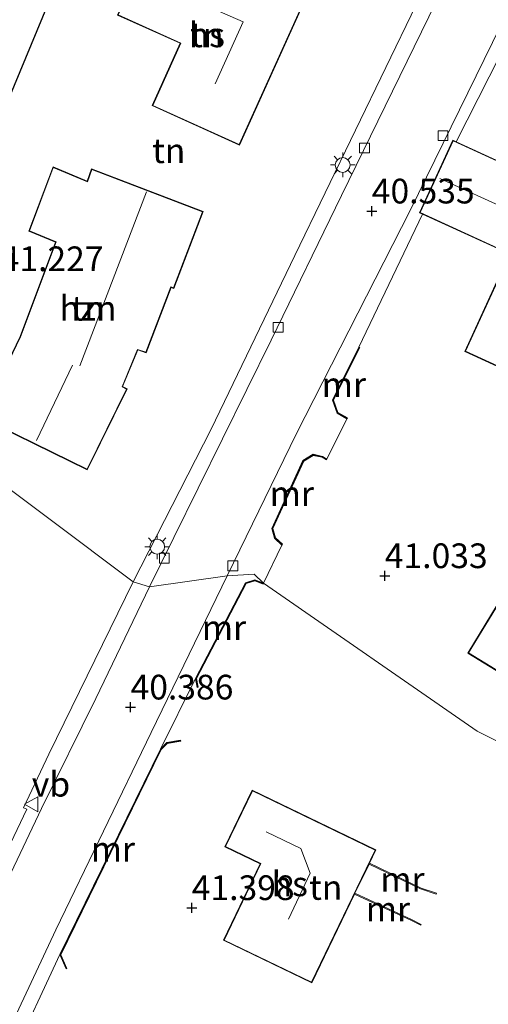
# Model space of a CAD drawing. Units: metres. Extents: x 177057 to 180010, y 324999 to 331253.
# Drawn here: x 178909 to 178956, y 326332 to 326431 of the extents above; entities that cross this region are included whole.
import ezdxf
from ezdxf.enums import TextEntityAlignment as Align

# ---------------------------------------------------------------- set-up
doc = ezdxf.new("R2010")
doc.units = ezdxf.units.M
doc.layers.get('0').update_dxf_attribs({"lineweight": 25})
for name, color, linetype, lineweight in [('B-ME-GW-HOOGTEPUNT-S-B1', 10, 'Continuous', 25), ('B-ME-IE-GRONDWERKLIJN-GROND_INGERICHT-GV-B6', 253, 'Continuous', 18), ('B-ME-IE-HULPGEOMETRIE-L-B1', 53, 'Continuous', 18), ('B-ME-IE-MEUBILAIR_WEGMEUBILAIR-LICHTMAST-S-B1', 8, 'Continuous', 18), ('B-ME-IE-TERREINAFSCHEIDING-DOORGANG-L-B1', 8, 'IE-TERREINAFSCHEIDING-KUNSTMATIG-OPEN', 18), ('B-ME-KG-KADASTRAAL-DAKRAND-L-B1', 13, 'Continuous', 18), ('B-ME-KG-KADASTRAAL-NOKLIJN-L-B1', 13, 'Continuous', 18), ('B-ME-KG-KADASTRAAL-OPNAMEDTMGRENS-L-B1', 10, 'Continuous', 25), ('B-ME-MW-MUUR-GV-B6', 8, 'IE-TERREINAFSCHEIDING-KUNSTMATIG', 18), ('B-ME-MW-MUUR-L-B1', 8, 'IE-TERREINAFSCHEIDING-KUNSTMATIG', 18), ('B-ME-OG-BEBOUWING-GV-B6', 173, 'Continuous', 18), ('B-ME-VH-VERH_SOORT-BITUMEN-GV-B6', 8, 'IE-TERREINAFSCHEIDING-NATUURLIJK-HOUTWAL', 18), ('B-ME-VH-VERH_SOORT-GV-B6', 8, 'Continuous', 18), ('B-ME-VV-KOLK-S-B1', 8, 'Continuous', 18), ('B-ME-VW-MEUBILAIR_WEGMEUBILAIR-VERKEERSBORD-S-B1', 8, 'Continuous', 18)]:
    doc.layers.add(name, color=color, linetype=linetype, lineweight=lineweight)
doc.styles.add('NLCS-ISO', font='NLCS-ISO.TTF')
doc.linetypes.add('IE-TERREINAFSCHEIDING-KUNSTMATIG', pattern='A,4,[82,NLCS.SHX,S=0.75,R=90,X=0,Y=0],4,-2', length=10)
doc.linetypes.add('IE-TERREINAFSCHEIDING-KUNSTMATIG-OPEN', pattern='A,7,-1.5,[67,NLCS.SHX,S=0.75,R=0,X=0,Y=0],-1.5', length=10)
doc.linetypes.add('IE-TERREINAFSCHEIDING-NATUURLIJK-HOUTWAL', pattern='A,7,-1.5,[67,NLCS.SHX,S=0.75,R=45,X=0,Y=0],-1.5,7,-1.5,[70,NLCS.SHX,S=0.75,R=0,X=0,Y=0],-1.5', length=20)

# ---------------------------------------------------------------- blocks, each defined once
blk = doc.blocks.new('verkeersbord')
for p, q in [((0, 0.75), (-0.75, -0.625)), ((0.75, -0.625), (0, 0.75)), ((-0.75, -0.625), (0.75, -0.625))]:
    blk.add_line(p, q)
blk = doc.blocks.new('hoogtepunt')
for p, q in [((-0.5, 0), (0.5, 0)), ((0, 0.5), (0, -0.5))]:
    blk.add_line(p, q)
blk = doc.blocks.new('kolk')
blk.add_lwpolyline([(-0.5, -0.5), (0.5, -0.5), (0.5, 0.5), (-0.5, 0.5)], close=True)
blk = doc.blocks.new('lantaarnpaal')
for p, q in [((0, 0.75), (0, 1.25)), ((-0.75, 0), (-1.25, 0)), ((-0.884, 0.884), (-0.53, 0.53)), ((0.53, 0.53), (0.884, 0.884)), ((0.75, 0), (1.25, 0)), ((-0.53, -0.53), (-0.884, -0.884)), ((0, -0.75), (0, -1.25)), ((0.53, -0.53), (0.884, -0.884))]:
    blk.add_line(p, q)
blk.add_circle((0, 0), 0.75)

msp = doc.modelspace()

# ---------------------------------------------------------------- linework, layer by layer
at = {"layer": 'B-ME-IE-GRONDWERKLIJN-GROND_INGERICHT-GV-B6'}
for points in [[(178932.736, 326445.347, 40.757), (178937.308, 326443.717, 40.757), (178939.2, 326449.024, 40.757), (178945.814, 326446.317, 40.558), (178942.373, 326436.896, 40.558), (178951.253, 326433.654, 40.558), (178950.257, 326432.548, 40.591), (178949.045, 326432.894, 40.591), (178936.744, 326407.51, 40.591), (178928.282, 326389.954, 40.572), (178920.388, 326374.501, 40.533), (178895.28, 326393.33, 41.057), (178920.964, 326455.213, 40.752), (178934.629, 326450.654, 40.757), (178932.736, 326445.347, 40.757)], [(178922.3, 326422.698, 41.084), (178931.147, 326418.708, 41.084), (178937.793, 326433.444, 41.084), (178922.611, 326440.29, 41.084), (178918.816, 326431.873, 41.084), (178925.149, 326429.017, 41.084), (178922.3, 326422.698, 41.084)], [(178972.683, 326410.066, 41.167), (178953.113, 326419.032, 41.167), (178960.9, 326434.416, 40.771)], [(178904.966, 326391.103, 41.236), (178915.744, 326385.828, 41.236), (178919.767, 326394.03, 41.236), (178919.32, 326394.26, 41.236), (178920.865, 326397.962, 41.236), (178921.687, 326397.679, 41.236), (178924.236, 326404.279, 41.236), (178924.5, 326404.19, 41.236), (178927.47, 326411.975, 41.236), (178916.167, 326416.3, 41.236), (178915.73, 326415.061, 41.236), (178912.273, 326416.506, 41.236), (178909.808, 326409.993, 41.236), (178912.526, 326408.883, 41.236), (178908.938, 326399.324, 41.236), (178904.966, 326391.103, 41.236)], [(178980.509, 326346.815, 41.191), (178955.238, 326359.362, 41.011), (178933.579, 326374.357, 40.409), (178935.445, 326378.213, 40.554), (178935.513, 326378.287, 40.798), (178934.798, 326378.954, 40.798), (178934.536, 326379.884, 40.798), (178937.661, 326386.702, 40.798), (178938.62, 326387.291, 40.798), (178939.525, 326387.093, 40.798), (178939.952, 326386.822, 40.798), (178940.005, 326386.906, 40.554), (178942.031, 326390.989, 40.531), (178942.082, 326391.075, 40.849), (178941.129, 326391.637, 40.849), (178940.669, 326392.878, 40.849), (178943.327, 326398.211, 40.849), (178943.238, 326398.256, 40.531), (178949.692, 326411.715, 41.167), (178958.494, 326407.682, 41.167)], [(178958.335, 326407.334, 41.167), (178953.975, 326397.818, 41.167), (178963.402, 326393.499, 41.167)], [(178920.388, 326374.501, 40.533), (178911.859, 326357.025, 40.551), (178909.288, 326351.597, 40.616), (178909.633, 326351.455, 40.616), (178905.99, 326343.924, 40.551), (178900.027, 326331.179, 40.556), (178898.619, 326328.704, 40.547), (178895.527, 326330.02, 40.68), (178894.659, 326327.912, 40.698), (178893.086, 326326.503, 40.721), (178891.11, 326326.147, 40.717), (178888.975, 326326.313, 40.726), (178886.491, 326327.334, 40.698), (178877.596, 326331.193, 40.68), (178871.255, 326333.75, 40.781), (178884.765, 326374.164, 41.057), (178895.28, 326393.33, 41.057), (178920.388, 326374.501, 40.533)], [(178903.129, 326315.693, 40.565), (178912.951, 326336.735, 40.335), (178913.59, 326335.291, 40.335), (178913.681, 326335.331, 40.625), (178913.062, 326336.733, 40.625), (178923.225, 326357.492, 40.625), (178923.84, 326358.11, 40.625), (178925.198, 326358.339, 40.625), (178925.181, 326358.438, 40.335), (178923.792, 326358.203, 40.335), (178923.142, 326357.551, 40.335), (178926.708, 326364.702, 40.409), (178926.878, 326363.788, 40.409), (178926.976, 326363.806, 40.869), (178926.812, 326364.687, 40.869), (178931.826, 326374.313, 40.869), (178932.706, 326374.588, 40.869), (178933.543, 326374.264, 40.869)], [(178933.543, 326374.264, 40.869), (178933.579, 326374.357, 40.409), (178955.238, 326359.362, 41.011), (178980.509, 326346.815, 41.191), (178975.664, 326336.973, 41.191), (178976.027, 326336.498, 40.984), (178972.386, 326330.75, 40.717)], [(178957.834, 326373.089, 40.78), (178954.271, 326367.263, 40.78), (178972.992, 326355.815, 40.78)], [(178942.807, 326342.871, 41.556), (178948.586, 326340.183, 41.348), (178949.511, 326339.715, 41.051), (178949.555, 326339.804, 40.765), (178948.629, 326340.273, 40.653), (178942.85, 326342.961, 40.3), (178944.274, 326345.914, 40.218), (178949.5, 326343.384, 40.589), (178951.063, 326342.852, 40.789), (178951.095, 326342.946, 40.787), (178949.538, 326343.477, 41.208), (178944.317, 326346.004, 41.496), (178944.966, 326347.35, 41.435), (178932.443, 326353.386, 41.435), (178929.677, 326347.649, 41.435), (178933.254, 326345.925, 41.435), (178929.523, 326338.186, 41.435), (178938.469, 326333.874, 41.435), (178942.807, 326342.871, 41.556)]]:
    msp.add_polyline3d(points, dxfattribs=at)
at = {"layer": 'B-ME-IE-HULPGEOMETRIE-L-B1'}
msp.add_polyline3d([(179128.493, 326273.402, 35.582), (179008.682, 326335.142, 35.332), (179005.27, 326336.82, 35.842), (179003.523, 326337.77, 36.36), (178998.876, 326337.581, 38.941), (178996.143, 326337.11, 40.004), (178994.229, 326339.626, 40.376), (178989.687, 326340.548, 42.677), (178989.057, 326340.339, 42.691), (178988.775, 326340.641, 42.981), (178985.847, 326342.507, 43.027), (178984.959, 326344.091, 42.902), (178982.316, 326345.892, 41.301), (178980.599, 326346.77, 41.241), (178980.509, 326346.815, 41.191), (178955.238, 326359.362, 41.011), (178933.579, 326374.357, 40.409), (178932.645, 326375.244, 40.399), (178929.921, 326375.078, 40.399), (178922.054, 326373.983, 40.363), (178920.388, 326374.501, 40.533), (178895.28, 326393.33, 41.057)], dxfattribs=at)
at = {"layer": 'B-ME-IE-TERREINAFSCHEIDING-DOORGANG-L-B1'}
for p, q in [((178940.005, 326386.906, 40.554), (178942.031, 326390.989, 40.531)), ((178933.579, 326374.357, 40.409), (178935.445, 326378.213, 40.554))]:
    msp.add_line(p, q, dxfattribs=at)
at = {"layer": 'B-ME-KG-KADASTRAAL-DAKRAND-L-B1'}
for points in [[(178922.636, 326440.224, 44.22), (178937.726, 326433.419, 44.22), (178931.122, 326418.774, 44.22), (178922.366, 326422.723, 44.275), (178925.215, 326429.042, 44.243), (178918.882, 326431.898, 44.243), (178922.636, 326440.224, 44.22)], [(178963.377, 326393.565, 46.313), (178954.041, 326397.842, 45.317), (178958.38, 326407.313, 45.783), (178958.561, 326407.707, 47.498), (178949.456, 326411.878, 47.425), (178952.779, 326419.13, 47.549), (178972.617, 326410.041, 47.397), (178969.355, 326402.922, 47.462), (178969.232, 326402.653, 45.908), (178969.738, 326402.421, 45.654), (178967.842, 326398.282, 45.506), (178965.938, 326399.154, 46.392), (178963.377, 326393.565, 46.313)], [(178905.033, 326391.126, 47.06), (178908.984, 326399.305, 47.056), (178912.59, 326408.911, 46.489), (178909.872, 326410.021, 45.027), (178912.301, 326416.44, 45.031), (178915.76, 326414.994, 47.254), (178916.197, 326416.235, 47.194), (178927.405, 326411.946, 46.862), (178924.471, 326404.252, 46.94), (178924.206, 326404.342, 47.079), (178921.658, 326397.742, 47.07), (178920.837, 326398.024, 47.415), (178919.257, 326394.237, 47.213), (178919.701, 326394.008, 47.097), (178915.721, 326385.895, 47.097), (178905.033, 326391.126, 47.06)], [(178990.273, 326362.693, 51.063), (178982.889, 326350.62, 51.063), (178973.331, 326356.465, 50.685), (178972.975, 326355.884, 45.654), (178954.34, 326367.279, 45.626), (178957.85, 326373.021, 45.622), (178975.521, 326362.215, 45.622), (178976.453, 326361.645, 50.182), (178978.534, 326365.048, 50.067), (178978.052, 326365.343, 46.092), (178975.329, 326367.008, 45.986), (178977.476, 326370.519, 45.981), (178980.327, 326368.775, 46.004), (178980.612, 326368.601, 51.211), (178990.273, 326362.693, 51.063)], [(178932.466, 326353.32, 44.37), (178944.899, 326347.327, 44.37), (178938.446, 326333.94, 44.37), (178929.59, 326338.209, 44.37), (178933.32, 326345.949, 44.37), (178929.744, 326347.673, 44.37), (178932.466, 326353.32, 44.37)]]:
    msp.add_polyline3d(points, dxfattribs=at)
at = {"layer": 'B-ME-KG-KADASTRAAL-NOKLIJN-L-B1'}
for p, q in [((178970.873, 326406.473, 50.141), (178951.458, 326415.313, 50.238)), ((178921.72, 326413.975, 50.523), (178914.987, 326396.348, 50.436)), ((178914.251, 326396.429, 49.836), (178910.583, 326388.793, 49.836))]:
    msp.add_line(p, q, dxfattribs=at)
for points in [[(178928.693, 326424.912, 47.033), (178931.539, 326431.185, 47.033), (178925.195, 326434.003, 47.047)], [(178936.129, 326340.331, 47.683), (178938.312, 326344.996, 47.683), (178937.366, 326347.5, 46.418), (178933.844, 326349.161, 46.349)]]:
    msp.add_polyline3d(points, dxfattribs=at)
at = {"layer": 'B-ME-KG-KADASTRAAL-OPNAMEDTMGRENS-L-B1'}
msp.add_polyline3d([(179086.924, 326694.47, 40.941), (179031.542, 326591.116, 40.807), (179029.627, 326592.457, 40.743), (179028.385, 326593.096, 40.854), (179027.109, 326593.294, 40.904), (178995.321, 326540.189, 40.964), (178981.058, 326523.862, 41.07), (178951.951, 326526.487, 40.706), (178947.255, 326519.152, 40.78), (178941.762, 326505.954, 40.951), (178939.58, 326500.711, 40.951), (178929.023, 326475.348, 40.752), (178920.964, 326455.213, 40.752), (178895.28, 326393.33, 41.057)], dxfattribs=at)
at = {"layer": 'B-ME-MW-MUUR-GV-B6'}
for points in [[(178943.238, 326398.256, 40.531), (178943.327, 326398.211, 40.849), (178940.669, 326392.878, 40.849), (178941.129, 326391.637, 40.849), (178942.082, 326391.075, 40.849), (178942.031, 326390.989, 40.531), (178941.048, 326391.569, 40.531), (178940.56, 326392.884, 40.531), (178943.238, 326398.256, 40.531)], [(178935.445, 326378.213, 40.554), (178934.709, 326378.9, 40.554), (178934.429, 326379.893, 40.554), (178937.583, 326386.771, 40.554), (178938.602, 326387.397, 40.554), (178939.563, 326387.187, 40.554), (178940.005, 326386.906, 40.554), (178939.952, 326386.822, 40.798), (178939.525, 326387.093, 40.798), (178938.62, 326387.291, 40.798), (178937.661, 326386.702, 40.798), (178934.536, 326379.884, 40.798), (178934.798, 326378.954, 40.798), (178935.513, 326378.287, 40.798), (178935.445, 326378.213, 40.554)], [(178933.579, 326374.357, 40.409), (178933.543, 326374.264, 40.869), (178932.706, 326374.588, 40.869), (178931.826, 326374.313, 40.869), (178926.812, 326364.687, 40.869), (178926.976, 326363.806, 40.869), (178926.878, 326363.788, 40.409), (178926.708, 326364.702, 40.409), (178931.757, 326374.396, 40.409), (178932.71, 326374.694, 40.409), (178933.579, 326374.357, 40.409)], [(178923.142, 326357.551, 40.335), (178923.792, 326358.203, 40.335), (178925.181, 326358.438, 40.335), (178925.198, 326358.339, 40.625), (178923.84, 326358.11, 40.625), (178923.225, 326357.492, 40.625), (178913.062, 326336.733, 40.625), (178913.681, 326335.331, 40.625), (178913.59, 326335.291, 40.335), (178912.951, 326336.735, 40.335), (178923.142, 326357.551, 40.335)], [(178951.063, 326342.852, 40.789), (178949.5, 326343.384, 40.589), (178944.274, 326345.914, 40.218), (178944.317, 326346.004, 41.496), (178949.538, 326343.477, 41.208), (178951.095, 326342.946, 40.787), (178951.063, 326342.852, 40.789)], [(178949.511, 326339.715, 41.051), (178948.586, 326340.183, 41.348), (178942.807, 326342.871, 41.556), (178942.85, 326342.961, 40.3), (178948.629, 326340.273, 40.653), (178949.555, 326339.804, 40.765), (178949.511, 326339.715, 41.051)]]:
    msp.add_polyline3d(points, dxfattribs=at)
at = {"layer": 'B-ME-MW-MUUR-L-B1'}
for points in [[(178942.047, 326391.038, 41.292), (178941.089, 326391.603, 41.292), (178940.614, 326392.881, 41.292), (178943.275, 326398.219, 41.292)], [(178935.469, 326378.259, 41.337), (178934.753, 326378.927, 41.305), (178934.483, 326379.889, 41.25), (178937.622, 326386.737, 41.269), (178938.611, 326387.344, 41.269), (178939.544, 326387.14, 41.269), (178939.965, 326386.873, 41.269)], [(178926.925, 326363.803, 41.103), (178926.76, 326364.695, 41.085), (178931.792, 326374.355, 41.085), (178932.708, 326374.641, 41.085), (178933.553, 326374.314, 41.085)], [(178913.62, 326335.346, 40.869), (178913.007, 326336.734, 40.86), (178923.184, 326357.522, 40.855), (178923.816, 326358.156, 40.979), (178925.171, 326358.382, 41.103)]]:
    msp.add_polyline3d(points, dxfattribs=at)
at = {"layer": 'B-ME-OG-BEBOUWING-GV-B6'}
for points in [[(178922.611, 326440.29, 41.084), (178937.793, 326433.444, 41.084), (178931.147, 326418.708, 41.084), (178922.3, 326422.698, 41.084), (178925.149, 326429.017, 41.084), (178918.816, 326431.873, 41.084), (178922.611, 326440.29, 41.084)], [(178953.113, 326419.032, 41.167), (178972.683, 326410.066, 41.167), (178969.401, 326402.902, 41.167), (178969.298, 326402.678, 41.167), (178969.805, 326402.446, 41.167), (178967.866, 326398.216, 41.167), (178965.962, 326399.088, 41.167), (178963.402, 326393.499, 41.167), (178953.975, 326397.818, 41.167), (178958.335, 326407.334, 41.167), (178958.494, 326407.682, 41.167), (178949.692, 326411.715, 41.167), (178949.39, 326411.854, 41.167), (178952.754, 326419.196, 41.167), (178953.113, 326419.032, 41.167)], [(178904.966, 326391.103, 41.236), (178908.938, 326399.324, 41.236), (178912.526, 326408.883, 41.236), (178909.808, 326409.993, 41.236), (178912.273, 326416.506, 41.236), (178915.73, 326415.061, 41.236), (178916.167, 326416.3, 41.236), (178927.47, 326411.975, 41.236), (178924.5, 326404.19, 41.236), (178924.236, 326404.279, 41.236), (178921.687, 326397.679, 41.236), (178920.865, 326397.962, 41.236), (178919.32, 326394.26, 41.236), (178919.767, 326394.03, 41.236), (178915.744, 326385.828, 41.236), (178904.966, 326391.103, 41.236)], [(178970.413, 326365.397, 40.872), (178970.498, 326365.345, 43.13), (178976.437, 326361.714, 43.136), (178978.466, 326365.031, 43.136), (178975.26, 326366.992, 43.153), (178976.898, 326369.671, 43.121), (178977.459, 326370.587, 42.11), (178977.602, 326370.499, 42.245), (178977.685, 326370.449, 41.07), (178980.353, 326368.817, 40.78), (178980.638, 326368.643, 40.78), (178989.925, 326362.964, 40.78), (178990.013, 326362.911, 40.78), (178990.341, 326362.71, 40.78), (178982.906, 326350.551, 40.78), (178982.543, 326350.773, 40.78), (178982.458, 326350.825, 40.78), (178973.347, 326356.396, 40.78), (178972.992, 326355.815, 40.78), (178954.271, 326367.263, 40.78), (178957.834, 326373.089, 40.78), (178970.413, 326365.397, 40.872)], [(178944.317, 326346.004, 41.496), (178944.274, 326345.914, 40.218), (178942.85, 326342.961, 40.3), (178942.807, 326342.871, 41.556), (178938.469, 326333.874, 41.435), (178929.523, 326338.186, 41.435), (178933.254, 326345.925, 41.435), (178929.677, 326347.649, 41.435), (178932.443, 326353.386, 41.435), (178944.966, 326347.35, 41.435), (178944.317, 326346.004, 41.496)]]:
    msp.add_polyline3d(points, dxfattribs=at)
at = {"layer": 'B-ME-VH-VERH_SOORT-BITUMEN-GV-B6'}
for points in [[(178989.732, 326496.9, 40.628), (178980.722, 326478.068, 40.568), (178971.62, 326459.62, 40.586), (178959.271, 326434.223, 40.517), (178948.438, 326412.083, 40.452), (178936.934, 326389.509, 40.443), (178929.921, 326375.078, 40.399), (178922.054, 326373.983, 40.363)], [(178922.054, 326373.983, 40.363), (178934.364, 326398.95, 40.457), (178941.475, 326413.603, 40.517), (178951.085, 326433.204, 40.54), (178957.731, 326446.749, 40.54), (178967.271, 326466.113, 40.614), (178976.429, 326485.047, 40.554)], [(178900.564, 326329.817, 40.455), (178904.248, 326337.163, 40.418), (178911.119, 326351.532, 40.349), (178916.594, 326362.68, 40.33), (178922.054, 326373.983, 40.363), (178929.921, 326375.078, 40.399), (178922.193, 326359.229, 40.473), (178912.542, 326339.233, 40.468), (178907.543, 326328.573, 40.459)]]:
    msp.add_polyline3d(points, dxfattribs=at)
at = {"layer": 'B-ME-VH-VERH_SOORT-GV-B6'}
for points in [[(178929.921, 326375.078, 40.399), (178936.934, 326389.509, 40.443), (178948.438, 326412.083, 40.452), (178959.271, 326434.223, 40.517), (178971.62, 326459.62, 40.586), (178980.722, 326478.068, 40.568), (178989.732, 326496.9, 40.628)], [(178976.429, 326485.047, 40.554), (178967.271, 326466.113, 40.614), (178957.731, 326446.749, 40.54), (178951.085, 326433.204, 40.54), (178941.475, 326413.603, 40.517), (178934.364, 326398.95, 40.457), (178922.054, 326373.983, 40.363), (178920.388, 326374.501, 40.533), (178928.282, 326389.954, 40.572), (178936.744, 326407.51, 40.591), (178949.045, 326432.894, 40.591), (178950.257, 326432.548, 40.591), (178951.253, 326433.654, 40.558), (178954.693, 326443.075, 40.558), (178963.799, 326461.435, 40.669), (178972.398, 326479.02, 40.692), (178971.282, 326479.643, 40.724), (178976.044, 326489.413, 40.734)], [(178960.9, 326434.416, 40.771), (178953.113, 326419.032, 41.167), (178952.754, 326419.196, 41.167), (178949.39, 326411.854, 41.167), (178949.692, 326411.715, 41.167), (178943.238, 326398.256, 40.531), (178940.56, 326392.884, 40.531), (178941.048, 326391.569, 40.531), (178942.031, 326390.989, 40.531), (178940.005, 326386.906, 40.554), (178939.563, 326387.187, 40.554), (178938.602, 326387.397, 40.554), (178937.583, 326386.771, 40.554), (178934.429, 326379.893, 40.554), (178934.709, 326378.9, 40.554), (178935.445, 326378.213, 40.554), (178933.579, 326374.357, 40.409), (178932.645, 326375.244, 40.399), (178929.921, 326375.078, 40.399)], [(178907.543, 326328.573, 40.459), (178912.542, 326339.233, 40.468), (178922.193, 326359.229, 40.473), (178929.921, 326375.078, 40.399), (178932.645, 326375.244, 40.399), (178933.579, 326374.357, 40.409), (178932.71, 326374.694, 40.409), (178931.757, 326374.396, 40.409), (178926.708, 326364.702, 40.409), (178923.142, 326357.551, 40.335), (178912.951, 326336.735, 40.335), (178903.129, 326315.693, 40.565)], [(178900.027, 326331.179, 40.556), (178905.99, 326343.924, 40.551), (178909.633, 326351.455, 40.616), (178909.288, 326351.597, 40.616), (178911.859, 326357.025, 40.551), (178920.388, 326374.501, 40.533)], [(178920.388, 326374.501, 40.533), (178922.054, 326373.983, 40.363), (178916.594, 326362.68, 40.33), (178911.119, 326351.532, 40.349), (178904.248, 326337.163, 40.418), (178900.564, 326329.817, 40.455)]]:
    msp.add_polyline3d(points, dxfattribs=at)

# ---------------------------------------------------------------- block references
at = {"layer": 'B-ME-GW-HOOGTEPUNT-S-B1', "rotation": 90}
for p in [(178944.553, 326412.016, 40.535), (178944.553, 326412.016, 40.535), (178945.872, 326375.094, 41.033), (178945.872, 326375.094, 41.033), (178920.123, 326361.793, 40.386), (178920.123, 326361.793, 40.386), (178926.322, 326341.482, 41.398), (178926.322, 326341.482, 41.398)]:
    msp.add_blockref('hoogtepunt', p, dxfattribs=at)
at = {"layer": 'B-ME-IE-MEUBILAIR_WEGMEUBILAIR-LICHTMAST-S-B1', "rotation": 90}
for p in [(178941.609, 326416.695, 40.528), (178922.819, 326378.042, 40.474)]:
    msp.add_blockref('lantaarnpaal', p, dxfattribs=at)
at = {"layer": 'B-ME-VV-KOLK-S-B1', "rotation": 90}
for p in [(178951.766, 326419.659, 40.448), (178943.814, 326418.41, 40.487), (178935.076, 326400.259, 40.507), (178923.542, 326376.891, 40.366), (178930.471, 326376.099, 40.435)]:
    msp.add_blockref('kolk', p, dxfattribs=at)
at = {"layer": 'B-ME-VW-MEUBILAIR_WEGMEUBILAIR-VERKEERSBORD-S-B1', "rotation": 90}
msp.add_blockref('verkeersbord', (178910.121, 326351.959, 40.482), dxfattribs=at)

# ---------------------------------------------------------------- texts
at = {"layer": 'B-ME-GW-HOOGTEPUNT-S-B1', "ltscale": 0.2, "style": 'NLCS-ISO'}
for s, p in [('40.535', (178944.553, 326412.016, 40.535)), ('40.535', (178944.553, 326412.016, 40.535)), ('41.227', (178906.97, 326405.161, 41.227)), ('41.227', (178906.97, 326405.161, 41.227)), ('41.033', (178945.872, 326375.094, 41.033)), ('41.033', (178945.872, 326375.094, 41.033)), ('40.386', (178920.123, 326361.793, 40.386)), ('40.386', (178920.123, 326361.793, 40.386)), ('41.398', (178926.322, 326341.482, 41.398)), ('41.398', (178926.322, 326341.482, 41.398))]:
    msp.add_text(s, height=2.5, dxfattribs=at).set_placement(p, align=Align.BOTTOM_LEFT)
at = {"layer": 'B-ME-IE-GRONDWERKLIJN-GROND_INGERICHT-GV-B6', "ltscale": 0.2, "style": 'NLCS-ISO'}
for p in [(178927.85, 326429.866), (178923.992, 326418.136), (178915.815, 326402.185), (178939.89, 326343.542)]:
    msp.add_text('tn', height=2.5, dxfattribs=at).set_placement(p, align=Align.MIDDLE_CENTER)
at = {"layer": 'B-ME-MW-MUUR-GV-B6', "ltscale": 0.2, "style": 'NLCS-ISO'}
for p in [(178941.733, 326394.463), (178936.46, 326383.42), (178929.585, 326369.847), (178918.334, 326347.417), (178947.658, 326344.357), (178946.187, 326341.351)]:
    msp.add_text('mr', height=2.5, dxfattribs=at).set_placement(p, align=Align.MIDDLE_CENTER)
at = {"layer": 'B-ME-MW-MUUR-L-B1', "ltscale": 0.2, "style": 'NLCS-ISO'}
for p in [(178941.718, 326394.458), (178936.446, 326383.428), (178929.579, 326369.852), (178918.332, 326347.428)]:
    msp.add_text('mr', height=2.5, dxfattribs=at).set_placement(p, align=Align.MIDDLE_CENTER)
at = {"layer": 'B-ME-OG-BEBOUWING-GV-B6', "ltscale": 0.2, "style": 'NLCS-ISO'}
for s, p in [('hs', (178927.85, 326429.866)), ('hzn', (178915.815, 326402.185)), ('hs', (178936.245, 326343.906))]:
    msp.add_text(s, height=2.5, dxfattribs=at).set_placement(p, align=Align.MIDDLE_CENTER)
at = {"layer": 'B-ME-VW-MEUBILAIR_WEGMEUBILAIR-VERKEERSBORD-S-B1', "ltscale": 0.2, "style": 'NLCS-ISO'}
msp.add_text('vb', height=2.5, dxfattribs=at).set_placement((178910.121, 326351.959, 40.482), align=Align.BOTTOM_LEFT)

doc.saveas('drawing.dxf')
